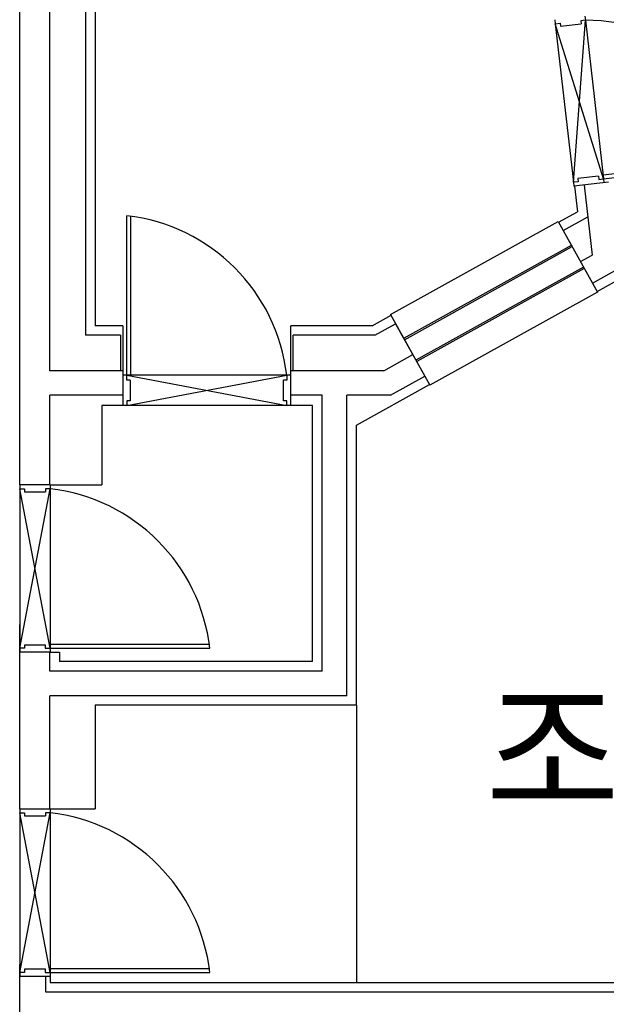
# Model space of a CAD drawing. Units: millimetres. Extents: x -3059774 to 3932278, y -3009087 to -2784360.
# Drawn here: x 3870332 to 3874003, y -2958673 to -2952505 of the extents above; entities that cross this region are included whole.
import ezdxf

# ---------------------------------------------------------------- set-up
doc = ezdxf.new("R2010")
doc.units = ezdxf.units.MM
doc.header["$LTSCALE"] = 100
doc.header["$MEASUREMENT"] = 0
for name, color, linetype in [('4', 5, 'Continuous'), ('C-DOOR', 5, 'Continuous'), ('DOOR', 4, 'Continuous'), ('F-DOOR', 6, 'Continuous'), ('ROMEO 석고15T', 4, 'Continuous'), ('ROMEO 타공판 9T', 6, 'Continuous'), ('WAL', 3, 'Continuous')]:
    doc.layers.add(name, color=color, linetype=linetype)
doc.styles.add('style1', font='NGULIM.TTF')

msp = doc.modelspace()

# ---------------------------------------------------------------- linework, layer by layer
at = {"layer": '4', "color": 0, "ltscale": 10}
for p, q in [((3872653.6, -2954352.9), (3873702.4, -2953769.9)), ((3873702.4, -2953769.9), (3873948.3, -2954212.2)), ((3872736.2, -2954501.5), (3873785, -2953918.5)), ((3872741, -2954510.3), (3873789.9, -2953927.2)), ((3873860.8, -2954054.8), (3872812, -2954637.9)), ((3873865.7, -2954063.6), (3872816.8, -2954646.6)), ((3873948.3, -2954212.2), (3872899.4, -2954795.2)), ((3872653.6, -2954352.9), (3872899.4, -2954795.2))]:
    msp.add_line(p, q, dxfattribs=at)
at = {"layer": 'C-DOOR', "color": 0, "ltscale": 10}
for points in [[(3873683.9, -2952530.6), (3873797.4, -2953524.2), (3873872.7, -2952509), (3873986.2, -2953502.6), (3873683.9, -2952530.6)], [(3872003.3, -2954923.3), (3871003.3, -2954923.3), (3872003.3, -2954733.3), (3871003.3, -2954733.3), (3872003.3, -2954923.3)], [(3870332.1, -2955443.3), (3870332.1, -2956443.3), (3870522.1, -2955443.3), (3870522.1, -2956443.3), (3870332.1, -2955443.3)], [(3870332.1, -2957473.3), (3870332.1, -2958473.3), (3870522.1, -2957473.3), (3870522.1, -2958473.3), (3870332.1, -2957473.3)]]:
    msp.add_lwpolyline(points, dxfattribs=at)
at = {"layer": 'DOOR', "color": 0}
for p, q in [((3873681.1, -2952505.8), (3873683.9, -2952530.6)), ((3873683.9, -2952530.6), (3873714.2, -2952527.1)), ((3873714.2, -2952527.1), (3873716.5, -2952547)), ((3873716.5, -2952547), (3873845.7, -2952532.3)), ((3873872.7, -2952509), (3873843.4, -2952512.4)), ((3873843.4, -2952512.4), (3873845.7, -2952532.3)), ((3873869.8, -2952484.2), (3873872.7, -2952509)), ((3873827.1, -2953520.8), (3873797.4, -2953524.2)), ((3873797.4, -2953524.2), (3873800.2, -2953549)), ((3873824.9, -2953500.9), (3873827.1, -2953520.8)), ((3873954.6, -2953486.1), (3873825.4, -2953500.8)), ((3873954, -2953486.1), (3873956.3, -2953506)), ((3873956.3, -2953506), (3873986.2, -2953502.6)), ((3873986.2, -2953502.6), (3873989, -2953527.4)), ((3871003.3, -2954733.3), (3870978.3, -2954733.3)), ((3871003.3, -2954763.4), (3871003.3, -2954733.3)), ((3871023.3, -2954763.4), (3871003.3, -2954763.4)), ((3871023.3, -2954762.8), (3871023.3, -2954892.8)), ((3872003.3, -2954762.8), (3871983.3, -2954762.8)), ((3871983.3, -2954892.8), (3871983.3, -2954762.8)), ((3872028.3, -2954733.3), (3872003.3, -2954733.3)), ((3872003.3, -2954733.3), (3872003.3, -2954762.8)), ((3871003.3, -2954923.3), (3870978.3, -2954923.3)), ((3871003.3, -2954893.4), (3871003.3, -2954923.3)), ((3871023.3, -2954893.4), (3871003.3, -2954893.4)), ((3872003.3, -2954892.8), (3871983.3, -2954892.8)), ((3872003.3, -2954923.3), (3872003.3, -2954892.8)), ((3872028.3, -2954923.3), (3872003.3, -2954923.3)), ((3870332.1, -2955418.3), (3870332.1, -2955443.3)), ((3870522.1, -2955418.3), (3870522.1, -2955443.3)), ((3870332.1, -2955443.3), (3870362.6, -2955443.3)), ((3870362.6, -2955443.3), (3870362.6, -2955463.3)), ((3870362.6, -2955463.3), (3870492.7, -2955463.3)), ((3870492.7, -2955443.3), (3870492.7, -2955463.3)), ((3870522.1, -2955443.3), (3870492.7, -2955443.3)), ((3870362, -2956423.3), (3870362, -2956443.3)), ((3870492.7, -2956423.3), (3870362.6, -2956423.3)), ((3870492.1, -2956423.3), (3870492.1, -2956443.3)), ((3870362, -2956443.3), (3870332.1, -2956443.3)), ((3870332.1, -2956443.3), (3870332.1, -2956468.3)), ((3870492.1, -2956443.3), (3870522.1, -2956443.3)), ((3870522.1, -2956443.3), (3870522.1, -2956468.3)), ((3870332.1, -2957448.3), (3870332.1, -2957473.3)), ((3870332.1, -2957473.3), (3870362.6, -2957473.3)), ((3870362.6, -2957473.3), (3870362.6, -2957493.3)), ((3870492.7, -2957473.3), (3870492.7, -2957493.3)), ((3870522.1, -2957473.3), (3870492.7, -2957473.3)), ((3870522.1, -2957448.3), (3870522.1, -2957473.3)), ((3870362.6, -2957493.3), (3870492.7, -2957493.3)), ((3870362, -2958453.3), (3870362, -2958473.3)), ((3870492.7, -2958453.3), (3870362.6, -2958453.3)), ((3870492.1, -2958453.3), (3870492.1, -2958473.3)), ((3870362, -2958473.3), (3870332.1, -2958473.3)), ((3870332.1, -2958473.3), (3870332.1, -2958498.3)), ((3870492.1, -2958473.3), (3870522.1, -2958473.3)), ((3870522.1, -2958473.3), (3870522.1, -2958498.3))]:
    msp.add_line(p, q, dxfattribs=at)
at = {"layer": 'F-DOOR', "color": 0}
for p, q in [((3873983.3, -2953477.7), (3874976.9, -2953364.3)), ((3873986.2, -2953502.6), (3874979.7, -2953389.1)), ((3871003.3, -2954733.3), (3871003.3, -2953733.3)), ((3871028.3, -2954733.3), (3871028.3, -2953733.3)), ((3870522.1, -2956418.3), (3871522.1, -2956418.3)), ((3870522.1, -2956443.3), (3871522.1, -2956443.3)), ((3870522.1, -2958448.3), (3871522.1, -2958448.3)), ((3870522.1, -2958473.3), (3871522.1, -2958473.3))]:
    msp.add_line(p, q, dxfattribs=at)
for centre, start, end in [((3873871.5, -2953646.8), 13.09248, 89.94007), ((3870873, -2954863.6), 6.57621, 83.42379), ((3870391.8, -2956573.7), 6.57621, 83.42379), ((3870391.8, -2958603.6), 6.57621, 83.42379)]:
    msp.add_arc(centre, 1137.8, start, end, dxfattribs=at)
at = {"layer": 'ROMEO 석고15T', "color": 0}
for p, q in [((3870521.6, -2954704.3), (3870521.6, -2949578.8)), ((3870743.6, -2949809.3), (3870743.6, -2954482.3)), ((3874018, -2953524), (3873800.2, -2953549)), ((3873865, -2953541.6), (3873915.2, -2953980)), ((3873734, -2953826.7), (3873887.9, -2953741.2)), ((3873734, -2953826.7), (3873916.7, -2954155.4)), ((3873841.9, -2954020.8), (3873915.2, -2953980)), ((3873916.7, -2954155.4), (3874260.5, -2953964.3)), ((3872554.6, -2954482.3), (3872685.2, -2954409.7)), ((3872685.2, -2954409.7), (3872867.9, -2954738.4)), ((3870963.3, -2954482.3), (3870743.6, -2954482.3)), ((3870963.3, -2954482.3), (3870963.3, -2954704.3)), ((3872043.3, -2954704.3), (3872043.3, -2954482.3)), ((3872554.6, -2954482.3), (3872043.3, -2954482.3)), ((3872612.1, -2954704.3), (3872793, -2954603.8)), ((3870978.3, -2954704.3), (3870521.6, -2954704.3)), ((3872612.1, -2954704.3), (3872028.3, -2954704.3)), ((3872652, -2954858.3), (3872867.9, -2954738.4)), ((3870978.3, -2954858.3), (3870521.6, -2954858.3)), ((3870521.6, -2955418.3), (3870521.6, -2954858.3)), ((3872225.3, -2954858.3), (3872028.3, -2954858.3)), ((3872225.3, -2956586.3), (3872225.3, -2954858.3)), ((3872652, -2954858.3), (3872379.3, -2954858.3)), ((3872379.3, -2956740.3), (3872379.3, -2954858.3)), ((3872379.3, -2956740.3), (3872379.3, -2954858.3)), ((3870521.6, -2956468.3), (3870332.1, -2956468.3)), ((3870521.6, -2956586.3), (3870521.6, -2956468.3)), ((3872225.3, -2956586.3), (3870521.6, -2956586.3)), ((3872379.3, -2956740.3), (3870521.6, -2956740.3)), ((3870521.6, -2957448.3), (3870521.6, -2956740.3))]:
    msp.add_line(p, q, dxfattribs=at)
at = {"layer": 'ROMEO 타공판 9T', "color": 0, "ltscale": 10}
for p, q in [((3870803.5, -2949871.6), (3870803.5, -2954422.3)), ((3873805.4, -2953548.4), (3873823.7, -2953708.2)), ((3873805.4, -2953548.4), (3873823.7, -2953708.2)), ((3873704.9, -2953774.3), (3873823.7, -2953708.2)), ((3873704.9, -2953774.3), (3873823.7, -2953708.2)), ((3873945.9, -2954207.8), (3874268.1, -2954028.7)), ((3872539, -2954422.3), (3872656, -2954357.3)), ((3870978.3, -2954422.3), (3870803.5, -2954422.3)), ((3870978.3, -2954422.3), (3870978.3, -2954923.3)), ((3872028.3, -2954923.3), (3872028.3, -2954422.3)), ((3872539, -2954422.3), (3872028.3, -2954422.3)), ((3872439.3, -2955045.3), (3872897, -2954790.8)), ((3870978.3, -2954923.3), (3870846.4, -2954923.3)), ((3870846.4, -2954923.3), (3870846.4, -2955418.3)), ((3872165.3, -2954923.3), (3871953.3, -2954923.3)), ((3872165.3, -2956526.3), (3872165.3, -2954923.3)), ((3872439.3, -2956800.3), (3872439.3, -2955045.3)), ((3870521.6, -2955418.3), (3870846.4, -2955418.3)), ((3870522.1, -2956468.3), (3870581.6, -2956468.3)), ((3870581.6, -2956468.3), (3870581.6, -2956526.3)), ((3872165.3, -2956526.3), (3870581.6, -2956526.3)), ((3872439.3, -2956800.3), (3870803.6, -2956800.3)), ((3870803.6, -2956800.3), (3870803.6, -2957448.3)), ((3872439.3, -2956800.3), (3872439.3, -2958536.3)), ((3870521.6, -2957448.3), (3870803.6, -2957448.3)), ((3870522.1, -2958498.3), (3870522.1, -2958536.3)), ((3870522.1, -2958536.3), (3876856.9, -2958536.3))]:
    msp.add_line(p, q, dxfattribs=at)
at = {"layer": 'WAL', "color": 0}
for p, q in [((3870332.1, -2955418.3), (3870332.1, -2949328.9)), ((3870521.6, -2955418.3), (3870332.1, -2955418.3)), ((3870332.1, -2957448.3), (3870332.1, -2956293.3)), ((3870332.1, -2957448.3), (3870521.6, -2957448.3)), ((3870332.1, -2962273.4), (3870332.1, -2958423.3)), ((3870522.1, -2958498.3), (3870332.1, -2958498.3)), ((3870332.1, -2962273.4), (3870332.1, -2958498.3)), ((3870496.6, -2958596.3), (3870496.6, -2958498.3)), ((3879022.2, -2958596.3), (3870496.6, -2958596.3))]:
    msp.add_line(p, q, dxfattribs=at)
at = {"layer": 'WAL', "color": 0, "ltscale": 10}
msp.add_line((3872152.3, -2954923.3), (3871953.3, -2954923.3), dxfattribs=at)

# ---------------------------------------------------------------- texts
at = {"color": 0, "style": 'style1'}
msp.add_text('조정실', height=672, dxfattribs=at).set_placement((3873246.6, -2957417.9))

doc.saveas('drawing.dxf')
